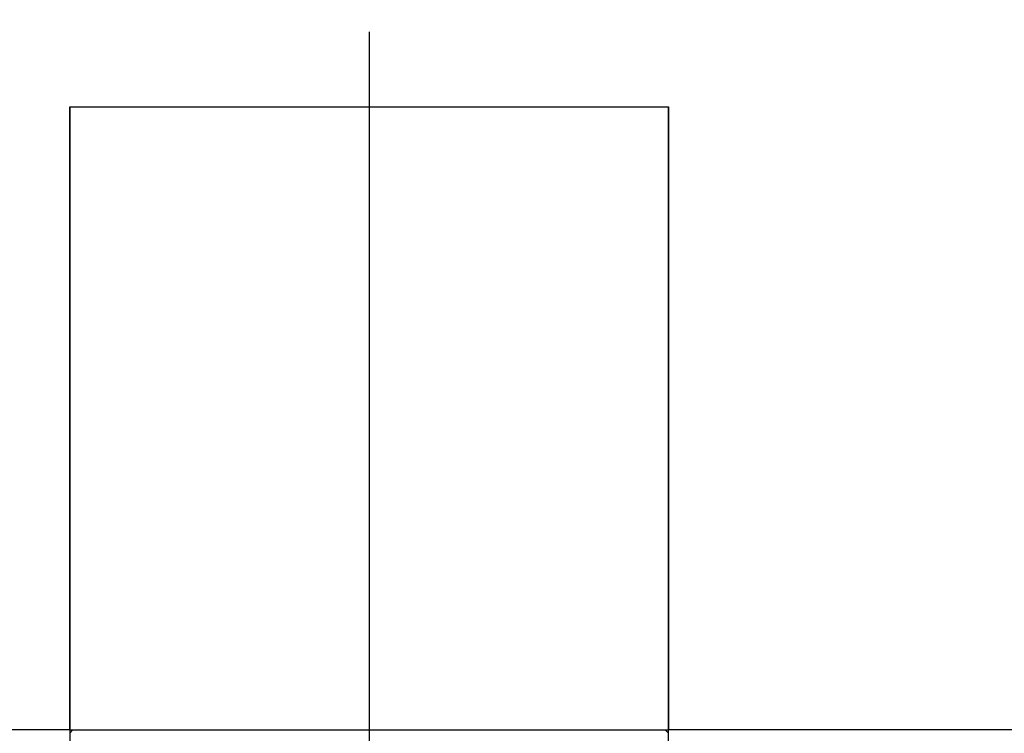
# Model space of a CAD drawing. Units: millimetres. Extents: x 5027 to 11727, y -3089 to -316.
# Drawn here: x 7734 to 7774, y -1249 to -1220 of the extents above; entities that cross this region are included whole.
import ezdxf

# ---------------------------------------------------------------- set-up
doc = ezdxf.new("R2010")
doc.units = ezdxf.units.MM
doc.header["$LTSCALE"] = 10
doc.layers.add('kote', color=152, linetype='Continuous', lineweight=0)
doc.layers.add('SICHTBAR', color=7, linetype='Continuous', lineweight=25)
doc.styles.get("Standard").update_dxf_attribs({"font": 'trebuc.ttf'})
doc.dimstyles.new('VARIABEL-ST', dxfattribs={"dimscale": 40, "dimtxt": 5, "dimasz": 2, "dimexe": 1, "dimexo": 1, "dimgap": 0.6, "dimtad": 1, "dimdsep": 46, "dimtxsty": 'Standard', "dimcen": 0, "dimclrd": 256, "dimclre": 256, "dimclrt": 256, "dimadec": 0, "dimazin": 0, "dimtp": 0.1, "dimtm": 0.1, "dimtfac": 0.71, "dimtmove": 0, "dimatfit": 3, "dimfxl": 0, "dimtzin": 0, "dimarcsym": 0})

# ---------------------------------------------------------------- blocks, each defined once
blk = doc.blocks.new('*D54')
at = {"layer": 'Defpoints', "color": 0, "transparency": 16777216}
for p in [(7626.057, -744.763), (7626.908, -1271.316), (8145.502, -1271.316)]:
    blk.add_point(p, dxfattribs=at)
at = {"layer": 'kote', "lineweight": -2, "transparency": 16777216}
for p, q in [((7646.057, -744.763), (8165.502, -744.763)), ((8145.502, -784.763), (8145.502, -1231.316)), ((7646.908, -1271.316), (8165.502, -1271.316))]:
    blk.add_line(p, q, dxfattribs=at)
at = {"layer": 'kote', "transparency": 16777216}
for points in [[(8138.835, -784.763), (8152.169, -784.763), (8145.502, -744.763)], [(8138.835, -1231.316), (8152.169, -1231.316), (8145.502, -1271.316)]]:
    blk.add_solid(points, dxfattribs=at)
at = {"layer": 'kote', "transparency": 16777216, "insert": (8118.239, -1008.039), "char_height": 30, "attachment_point": 5, "rotation": 90}
blk.add_mtext('527', dxfattribs=at)

msp = doc.modelspace()

# ---------------------------------------------------------------- linework, layer by layer
at = {"layer": 'SICHTBAR'}
for p, q in [((7748.259, -1220.965), (7748.259, -1262.728)), ((7736.259, -1248.965), (7736.259, -1223.965)), ((7736.259, -1223.965), (7760.259, -1223.965)), ((7736.259, -1223.965), (7736.259, -1248.965)), ((7736.259, -1223.965), (7760.259, -1223.965)), ((7760.259, -1223.965), (7760.259, -1248.965)), ((7760.259, -1248.965), (7760.259, -1223.965)), ((7736.259, -1248.965), (7729.505, -1248.965)), ((7736.259, -1248.965), (7736.259, -1251.465)), ((7736.387, -1248.965), (7736.259, -1249.093)), ((7736.259, -1248.965), (7760.259, -1248.965)), ((7760.259, -1249.093), (7760.13, -1248.965)), ((7795.259, -1248.965), (7760.259, -1248.965)), ((7760.259, -1251.465), (7760.259, -1248.965))]:
    msp.add_line(p, q, dxfattribs=at)

# ---------------------------------------------------------------- dimensions: what is measured, and where the dimension line sits
at = {"layer": 'kote'}
dim = msp.add_linear_dim(base=(8145.502, -1271.316), p1=(7626.057, -744.763), p2=(7626.908, -1271.316), angle=90, dimstyle='VARIABEL-ST', override={"dimscale": 20, "dimtxt": 1.5, "dimtoh": 1, "dimdec": 0, "dimpost": '<>', "dimtofl": 0, "dimatfit": 0}, dxfattribs=at)
dim.commit()
dim.dimension.update_dxf_attribs({"geometry": '*D54', "text_midpoint": (8145.502, -1008.039), "dimtype": 160})

doc.saveas('drawing.dxf')
